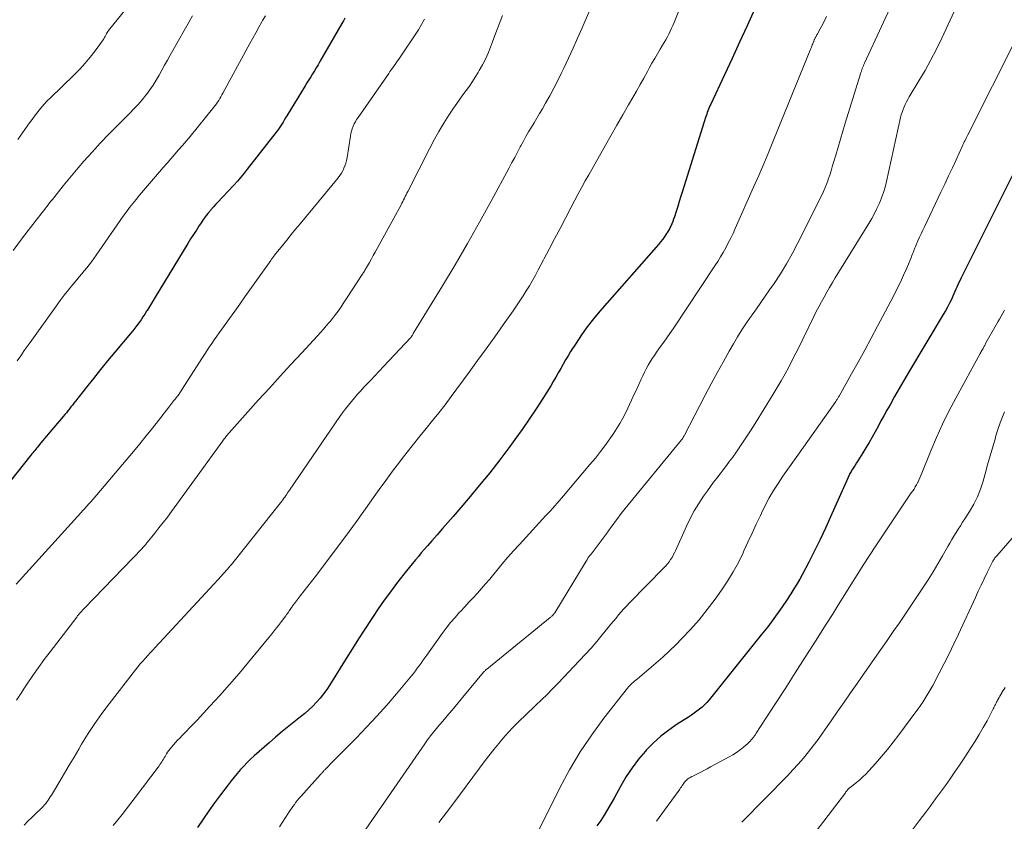
# Model space of a CAD drawing. Units: feet. Extents: x 1899997 to 1905006, y 515000 to 520001.
# Drawn here: x 1900819 to 1900954, y 517049 to 517160 of the extents above; entities that cross this region are included whole.
import ezdxf

# ---------------------------------------------------------------- set-up
doc = ezdxf.new("R2010")
doc.units = ezdxf.units.FT
doc.header["$LTSCALE"] = 100
doc.header["$MEASUREMENT"] = 0
doc.layers.add('CONTOUR INDEX', color=32, linetype='Continuous', lineweight=25)
doc.layers.add('CONTOUR INTERMEDIATE', color=40, linetype='Continuous', lineweight=15)

msp = doc.modelspace()

# ---------------------------------------------------------------- linework, layer by layer
at = {"layer": 'CONTOUR INDEX', "flags": 128}
for points, elevation in [([(1900919.68, 517160.98), (1900918.67, 517158.72), (1900917.64, 517156.47), (1900916.61, 517154.22), (1900915.57, 517151.97), (1900913.68, 517147.93), (1900913.58, 517147.7), (1900913.48, 517147.48), (1900913.39, 517147.26), (1900913.3, 517147.03), (1900913.21, 517146.81), (1900913.13, 517146.58), (1900913.05, 517146.35), (1900912.97, 517146.12), (1900909.8, 517135.97), (1900909.58, 517135.28), (1900909.36, 517134.58), (1900909.14, 517133.89), (1900908.92, 517133.19), (1900908.69, 517132.45), (1900908.58, 517132.13), (1900908.46, 517131.81), (1900908.33, 517131.49), (1900908.2, 517131.18), (1900908.12, 517131.02), (1900908.01, 517130.8), (1900907.89, 517130.58), (1900907.76, 517130.37), (1900907.62, 517130.16), (1900907.36, 517129.79), (1900907.08, 517129.4), (1900906.79, 517129.02), (1900906.49, 517128.65), (1900906.18, 517128.29), (1900898.44, 517119.47), (1900897.56, 517118.43), (1900896.72, 517117.35), (1900895.93, 517116.24), (1900895.17, 517115.11), (1900894.43, 517113.95), (1900894.07, 517113.37), (1900893.72, 517112.79), (1900893.38, 517112.19), (1900893.06, 517111.6), (1900892.73, 517111), (1900892.39, 517110.4), (1900892.05, 517109.82), (1900891.69, 517109.24), (1900890.6, 517107.49), (1900889.68, 517106.05), (1900888.74, 517104.62), (1900887.76, 517103.22), (1900886.77, 517101.83), (1900886.09, 517100.9), (1900884.72, 517099.07), (1900883.32, 517097.27), (1900881.88, 517095.5), (1900880.41, 517093.75), (1900878.27, 517091.26), (1900877.54, 517090.42), (1900876.82, 517089.59), (1900876.09, 517088.75), (1900875.36, 517087.92), (1900874.74, 517087.22), (1900874.32, 517086.74), (1900873.91, 517086.26), (1900873.5, 517085.77), (1900873.09, 517085.29), (1900872.68, 517084.8), (1900872.28, 517084.31), (1900871.88, 517083.81), (1900871.49, 517083.31), (1900870.52, 517082.05), (1900869.66, 517080.9), (1900868.82, 517079.75), (1900868, 517078.57), (1900867.2, 517077.39), (1900867.02, 517077.12), (1900866.15, 517075.78), (1900865.29, 517074.45), (1900864.44, 517073.1), (1900863.59, 517071.75), (1900861.33, 517068.11), (1900860.91, 517067.48), (1900860.47, 517066.87), (1900860, 517066.29), (1900859.51, 517065.73), (1900858.99, 517065.19), (1900858.45, 517064.67), (1900857.88, 517064.18), (1900857.3, 517063.7), (1900856.63, 517063.18), (1900855.71, 517062.44), (1900854.79, 517061.7), (1900853.89, 517060.93), (1900853, 517060.16), (1900850.94, 517058.34), (1900850.45, 517057.89), (1900849.97, 517057.42), (1900849.5, 517056.95), (1900849.04, 517056.46), (1900848.6, 517055.95), (1900848.17, 517055.44), (1900847.76, 517054.92), (1900847.35, 517054.39), (1900846.32, 517053.02), (1900845.5, 517051.9), (1900844.7, 517050.78), (1900843.92, 517049.64), (1900843.14, 517048.5)], 1000), ([(1900863.42, 517159.78), (1900863.21, 517159.4), (1900863, 517159.02), (1900859.97, 517153.79), (1900859.72, 517153.37), (1900859.47, 517152.95), (1900859.22, 517152.53), (1900858.96, 517152.11), (1900858.71, 517151.7), (1900858.45, 517151.28), (1900858.19, 517150.87), (1900857.94, 517150.45), (1900855.43, 517146.34), (1900855.26, 517146.05), (1900855.08, 517145.76), (1900854.91, 517145.48), (1900854.73, 517145.19), (1900854.55, 517144.91), (1900854.36, 517144.63), (1900854.17, 517144.36), (1900853.97, 517144.09), (1900849.99, 517139), (1900849.55, 517138.44), (1900849.09, 517137.89), (1900848.63, 517137.36), (1900848.15, 517136.82), (1900847.92, 517136.57), (1900847.56, 517136.17), (1900847.19, 517135.78), (1900846.81, 517135.39), (1900846.44, 517135), (1900846.06, 517134.61), (1900845.69, 517134.21), (1900845.33, 517133.81), (1900844.98, 517133.4), (1900844.94, 517133.34), (1900844.57, 517132.9), (1900844.22, 517132.44), (1900843.88, 517131.98), (1900843.56, 517131.5), (1900843.39, 517131.25), (1900842.99, 517130.64), (1900842.6, 517130.02), (1900842.21, 517129.41), (1900841.83, 517128.79), (1900837.34, 517121.41), (1900837.07, 517120.96), (1900836.79, 517120.5), (1900836.51, 517120.05), (1900836.23, 517119.59), (1900836.16, 517119.48), (1900835.91, 517119.09), (1900835.65, 517118.69), (1900835.39, 517118.3), (1900835.12, 517117.92), (1900834.83, 517117.54), (1900834.55, 517117.17), (1900834.25, 517116.8), (1900833.96, 517116.43), (1900831.79, 517113.86), (1900830.8, 517112.67), (1900829.82, 517111.46), (1900828.84, 517110.25), (1900827.88, 517109.03), (1900826.38, 517107.11), (1900826.17, 517106.85), (1900825.96, 517106.58), (1900825.76, 517106.32), (1900825.55, 517106.06), (1900825.34, 517105.79), (1900825.13, 517105.53), (1900824.92, 517105.27), (1900824.7, 517105.02), (1900822.65, 517102.59), (1900822.4, 517102.29), (1900822.14, 517101.99), (1900821.89, 517101.69), (1900821.64, 517101.38), (1900821.16, 517100.8), (1900821.07, 517100.69), (1900820.79, 517100.34), (1900820.66, 517100.18), (1900820.53, 517100.02), (1900820.4, 517099.86), (1900820.26, 517099.7), (1900815.65, 517093.95)], 1020), ([(1900955.49, 517138.82), (1900948.1, 517124.07), (1900947.95, 517123.76), (1900947.8, 517123.44), (1900947.65, 517123.12), (1900947.52, 517122.81), (1900947.38, 517122.49), (1900947.24, 517122.17), (1900947.1, 517121.85), (1900946.95, 517121.53), (1900946.75, 517121.1), (1900946.49, 517120.57), (1900946.22, 517120.05), (1900945.93, 517119.53), (1900945.64, 517119.03), (1900940.88, 517111.07), (1900940.23, 517109.97), (1900939.59, 517108.86), (1900938.95, 517107.75), (1900938.32, 517106.63), (1900937.89, 517105.86), (1900937.48, 517105.12), (1900937.08, 517104.39), (1900936.68, 517103.65), (1900936.28, 517102.91), (1900935.87, 517102.17), (1900935.45, 517101.44), (1900935.02, 517100.72), (1900934.58, 517100.01), (1900933.88, 517098.93), (1900933.7, 517098.63), (1900933.51, 517098.34), (1900933.33, 517098.05), (1900933.15, 517097.75), (1900932.98, 517097.45), (1900932.81, 517097.15), (1900932.66, 517096.84), (1900932.51, 517096.52), (1900930.15, 517091.21), (1900929.44, 517089.64), (1900928.7, 517088.08), (1900927.94, 517086.54), (1900927.15, 517085), (1900926.28, 517083.33), (1900925.91, 517082.64), (1900925.52, 517081.97), (1900925.12, 517081.3), (1900924.7, 517080.65), (1900923.99, 517079.57), (1900923.19, 517078.39), (1900922.36, 517077.23), (1900921.51, 517076.09), (1900920.63, 517074.97), (1900913.45, 517066.05), (1900913.15, 517065.7), (1900912.83, 517065.37), (1900912.5, 517065.05), (1900912.14, 517064.76), (1900911.77, 517064.48), (1900911.4, 517064.21), (1900911.02, 517063.95), (1900910.63, 517063.69), (1900909.05, 517062.69), (1900907.91, 517061.9), (1900906.81, 517061.05), (1900905.79, 517060.12), (1900904.81, 517059.13), (1900904.71, 517059.02), (1900903.76, 517057.89), (1900902.87, 517056.73), (1900902.07, 517055.51), (1900901.32, 517054.25), (1900900.4, 517052.56), (1900899.96, 517051.77), (1900899.51, 517050.99), (1900899.04, 517050.22), (1900898.56, 517049.46), (1900898.04, 517048.72)], 980)]:
    msp.add_lwpolyline(points, dxfattribs=dict(at, elevation=elevation))
at = {"layer": 'CONTOUR INTERMEDIATE', "flags": 128}
for points, elevation in [([(1900944.16, 517173.8), (1900934.82, 517153.59), (1900934.74, 517153.41), (1900934.66, 517153.23), (1900934.58, 517153.05), (1900934.51, 517152.86), (1900934.44, 517152.68), (1900934.38, 517152.49), (1900934.31, 517152.31), (1900934.26, 517152.12), (1900932.17, 517145.33), (1900931.84, 517144.24), (1900931.51, 517143.14), (1900931.19, 517142.05), (1900930.87, 517140.95), (1900930.57, 517139.92), (1900930.39, 517139.34), (1900930.22, 517138.76), (1900930.03, 517138.19), (1900929.84, 517137.62), (1900929.82, 517137.56), (1900929.62, 517137.02), (1900929.41, 517136.49), (1900929.18, 517135.96), (1900928.93, 517135.44), (1900925.6, 517128.8), (1900924.86, 517127.39), (1900924.08, 517126), (1900923.25, 517124.64), (1900922.38, 517123.31), (1900921.76, 517122.4), (1900921.17, 517121.54), (1900920.57, 517120.68), (1900919.97, 517119.83), (1900919.36, 517118.98), (1900919.25, 517118.82), (1900918.6, 517117.88), (1900917.97, 517116.94), (1900917.37, 517115.97), (1900916.79, 517114.98), (1900916.22, 517113.99), (1900915.38, 517112.49), (1900914.55, 517110.99), (1900913.74, 517109.48), (1900912.94, 517107.96), (1900910.07, 517102.46), (1900910.02, 517102.35), (1900909.96, 517102.25), (1900909.9, 517102.15), (1900909.84, 517102.04), (1900909.71, 517101.84), (1900909.67, 517101.78), (1900901.91, 517092.34), (1900901.57, 517091.91), (1900901.23, 517091.48), (1900900.9, 517091.05), (1900900.58, 517090.61), (1900900.27, 517090.17), (1900899.95, 517089.73), (1900899.62, 517089.29), (1900899.3, 517088.85), (1900897.52, 517086.47), (1900897.38, 517086.28), (1900897.23, 517086.09), (1900897.09, 517085.9), (1900896.95, 517085.7), (1900896.81, 517085.51), (1900896.68, 517085.31), (1900896.55, 517085.11), (1900896.42, 517084.91), (1900892.25, 517078.04), (1900892.22, 517078), (1900892.19, 517077.95), (1900892.16, 517077.9), (1900892.12, 517077.86), (1900892.09, 517077.82), (1900892.06, 517077.77), (1900892.02, 517077.73), (1900891.98, 517077.69), (1900891.92, 517077.63), (1900891.84, 517077.56), (1900891.77, 517077.5), (1900891.7, 517077.43), (1900891.62, 517077.37), (1900882.9, 517070.29), (1900882.84, 517070.24), (1900882.78, 517070.19), (1900882.73, 517070.13), (1900882.67, 517070.08), (1900882.62, 517070.02), (1900882.56, 517069.96), (1900882.51, 517069.9), (1900882.46, 517069.84), (1900879.4, 517066.15), (1900878.98, 517065.65), (1900878.56, 517065.15), (1900878.13, 517064.64), (1900877.7, 517064.14), (1900877.27, 517063.65), (1900876.85, 517063.14), (1900876.42, 517062.64), (1900876, 517062.13), (1900875.58, 517061.61), (1900875.17, 517061.09), (1900874.78, 517060.56), (1900874.4, 517060.02), (1900865.06, 517046.51)], 992), ([(1900911.39, 517166.04), (1900908.66, 517159.19), (1900908.49, 517158.78), (1900908.31, 517158.38), (1900908.12, 517157.98), (1900907.93, 517157.59), (1900907.72, 517157.2), (1900907.51, 517156.81), (1900907.29, 517156.43), (1900907.07, 517156.05), (1900906.75, 517155.51), (1900906.36, 517154.86), (1900905.98, 517154.21), (1900905.61, 517153.56), (1900905.24, 517152.9), (1900904.98, 517152.42), (1900904.48, 517151.53), (1900903.98, 517150.63), (1900903.47, 517149.74), (1900902.97, 517148.85), (1900902.39, 517147.86), (1900901.59, 517146.47), (1900900.8, 517145.08), (1900900.01, 517143.69), (1900899.21, 517142.3), (1900896.91, 517138.25), (1900896.43, 517137.39), (1900895.95, 517136.52), (1900895.48, 517135.64), (1900895.02, 517134.77), (1900894.46, 517133.69), (1900893.72, 517132.27), (1900892.98, 517130.85), (1900892.23, 517129.43), (1900891.49, 517128.01), (1900889.98, 517125.16), (1900889.58, 517124.43), (1900889.18, 517123.71), (1900888.76, 517122.99), (1900888.33, 517122.28), (1900887.89, 517121.58), (1900887.44, 517120.89), (1900886.98, 517120.2), (1900886.51, 517119.52), (1900885.16, 517117.59), (1900884, 517115.96), (1900882.83, 517114.33), (1900881.65, 517112.7), (1900880.47, 517111.08), (1900878, 517107.74), (1900877.17, 517106.63), (1900876.33, 517105.53), (1900875.46, 517104.44), (1900874.59, 517103.36), (1900873.71, 517102.29), (1900872.84, 517101.21), (1900871.97, 517100.12), (1900871.12, 517099.03), (1900870.9, 517098.74), (1900869.95, 517097.49), (1900869.01, 517096.23), (1900868.1, 517094.96), (1900867.19, 517093.68), (1900867, 517093.41), (1900866.01, 517092), (1900865, 517090.59), (1900863.98, 517089.19), (1900862.94, 517087.8), (1900859.31, 517082.98), (1900858.81, 517082.33), (1900858.31, 517081.67), (1900857.81, 517081.03), (1900857.31, 517080.38), (1900856.49, 517079.32), (1900856.4, 517079.21), (1900856.31, 517079.09), (1900856.22, 517078.97), (1900856.14, 517078.85), (1900856.05, 517078.73), (1900855.97, 517078.6), (1900855.89, 517078.48), (1900855.81, 517078.36), (1900855.75, 517078.27), (1900855.64, 517078.11), (1900855.52, 517077.94), (1900855.4, 517077.78), (1900855.29, 517077.62), (1900854.69, 517076.83), (1900854.26, 517076.28), (1900853.84, 517075.73), (1900853.4, 517075.18), (1900852.96, 517074.64), (1900850.16, 517071.23), (1900848.87, 517069.69), (1900847.56, 517068.16), (1900846.22, 517066.66), (1900844.86, 517065.18), (1900843.09, 517063.28), (1900842.6, 517062.76), (1900842.11, 517062.24), (1900841.61, 517061.72), (1900841.11, 517061.21), (1900840.7, 517060.8), (1900840.41, 517060.49), (1900840.12, 517060.17), (1900839.84, 517059.85), (1900839.57, 517059.53), (1900839.39, 517059.3), (1900839.22, 517059.08), (1900839.05, 517058.85), (1900838.9, 517058.62), (1900838.76, 517058.38), (1900838.7, 517058.28), (1900838.58, 517058.09), (1900838.47, 517057.9), (1900838.35, 517057.71), (1900838.24, 517057.53), (1900838.11, 517057.34), (1900837.99, 517057.16), (1900837.86, 517056.98), (1900837.73, 517056.8), (1900834.6, 517052.64), (1900834, 517051.86), (1900833.4, 517051.08), (1900832.8, 517050.31), (1900832.19, 517049.54), (1900831.58, 517048.77)], 1004), ([(1900948.6, 517163.89), (1900945.43, 517157.02), (1900944.71, 517155.51), (1900943.95, 517154.03), (1900943.14, 517152.57), (1900942.3, 517151.13), (1900940.96, 517148.94), (1900940.77, 517148.6), (1900940.58, 517148.26), (1900940.41, 517147.92), (1900940.25, 517147.56), (1900940.11, 517147.21), (1900939.98, 517146.84), (1900939.87, 517146.47), (1900939.78, 517146.1), (1900937.84, 517137.32), (1900937.65, 517136.55), (1900937.42, 517135.8), (1900937.16, 517135.06), (1900936.86, 517134.33), (1900936.53, 517133.62), (1900936.18, 517132.91), (1900935.8, 517132.22), (1900935.4, 517131.54), (1900930.8, 517124.06), (1900930.4, 517123.41), (1900930.01, 517122.75), (1900929.63, 517122.09), (1900929.26, 517121.43), (1900928.89, 517120.77), (1900928.54, 517120.1), (1900928.19, 517119.42), (1900927.85, 517118.74), (1900926.33, 517115.62), (1900925.86, 517114.66), (1900925.38, 517113.7), (1900924.89, 517112.75), (1900924.4, 517111.8), (1900923.89, 517110.86), (1900923.37, 517109.92), (1900922.83, 517109), (1900922.28, 517108.08), (1900919.78, 517104.04), (1900919.16, 517103.06), (1900918.52, 517102.08), (1900917.87, 517101.11), (1900917.21, 517100.15), (1900916.7, 517099.43), (1900916.28, 517098.85), (1900915.85, 517098.26), (1900915.41, 517097.69), (1900914.96, 517097.12), (1900914.51, 517096.55), (1900914.07, 517095.98), (1900913.64, 517095.4), (1900913.22, 517094.81), (1900912.68, 517094.04), (1900912.03, 517093.05), (1900911.41, 517092.03), (1900910.86, 517090.98), (1900910.34, 517089.91), (1900908.85, 517086.56), (1900908.7, 517086.25), (1900908.53, 517085.93), (1900908.36, 517085.63), (1900908.17, 517085.33), (1900907.96, 517085.04), (1900907.75, 517084.76), (1900907.52, 517084.49), (1900907.28, 517084.24), (1900902.52, 517079.38), (1900902.13, 517078.98), (1900901.75, 517078.57), (1900901.38, 517078.15), (1900901.02, 517077.73), (1900900.67, 517077.3), (1900900.31, 517076.87), (1900899.95, 517076.44), (1900899.6, 517076.01), (1900898.78, 517075.01), (1900898.01, 517074.08), (1900897.23, 517073.17), (1900896.42, 517072.28), (1900895.6, 517071.4), (1900892.7, 517068.35), (1900891.95, 517067.58), (1900891.19, 517066.81), (1900890.42, 517066.05), (1900889.64, 517065.31), (1900889.19, 517064.88), (1900888.63, 517064.35), (1900888.08, 517063.82), (1900887.54, 517063.29), (1900886.99, 517062.75), (1900886.46, 517062.21), (1900885.94, 517061.66), (1900885.43, 517061.09), (1900884.93, 517060.51), (1900884.54, 517060.04), (1900883.87, 517059.21), (1900883.2, 517058.37), (1900882.55, 517057.53), (1900881.91, 517056.67), (1900878.38, 517051.92), (1900877.35, 517050.55), (1900876.33, 517049.19)], 988), ([(1900834.69, 517162.76), (1900830.92, 517158.05), (1900830.88, 517158), (1900830.84, 517157.95), (1900830.8, 517157.9), (1900830.77, 517157.84), (1900830.73, 517157.79), (1900830.7, 517157.73), (1900830.67, 517157.68), (1900830.64, 517157.62), (1900830.55, 517157.41), (1900830.47, 517157.25), (1900830.38, 517157.09), (1900830.29, 517156.94), (1900830.19, 517156.79), (1900829.09, 517155.29), (1900828.42, 517154.41), (1900827.72, 517153.56), (1900826.97, 517152.75), (1900826.2, 517151.96), (1900822.9, 517148.77), (1900822.51, 517148.38), (1900822.13, 517147.98), (1900821.77, 517147.57), (1900821.41, 517147.14), (1900821.07, 517146.71), (1900820.74, 517146.28), (1900820.41, 517145.83), (1900820.08, 517145.39), (1900818.45, 517143.11)], 1032), ([(1900897.25, 517161.3), (1900896.42, 517159.41), (1900896, 517158.44), (1900895.38, 517157.04), (1900894.76, 517155.65), (1900894.12, 517154.26), (1900893.48, 517152.88), (1900893.19, 517152.26), (1900892.67, 517151.2), (1900892.14, 517150.14), (1900891.57, 517149.1), (1900890.99, 517148.07), (1900890.54, 517147.3), (1900890.16, 517146.67), (1900889.79, 517146.03), (1900889.41, 517145.4), (1900889.03, 517144.77), (1900888.66, 517144.14), (1900888.29, 517143.51), (1900887.93, 517142.86), (1900887.58, 517142.22), (1900887.5, 517142.07), (1900887.12, 517141.35), (1900886.74, 517140.63), (1900886.35, 517139.91), (1900885.96, 517139.19), (1900883.54, 517134.68), (1900881.91, 517131.72), (1900880.26, 517128.78), (1900878.55, 517125.87), (1900876.82, 517122.98), (1900872.81, 517116.42), (1900872.77, 517116.35), (1900872.73, 517116.27), (1900872.68, 517116.2), (1900872.64, 517116.13), (1900872.57, 517116.01), (1900872.56, 517116), (1900872.55, 517115.98), (1900872.54, 517115.97), (1900872.53, 517115.95), (1900872.49, 517115.89), (1900868.69, 517111.86), (1900868.1, 517111.23), (1900867.51, 517110.6), (1900866.91, 517109.97), (1900866.32, 517109.34), (1900866.03, 517109.03), (1900865.58, 517108.55), (1900865.15, 517108.07), (1900864.72, 517107.57), (1900864.3, 517107.07), (1900863.89, 517106.56), (1900863.49, 517106.05), (1900863.1, 517105.52), (1900862.72, 517104.99), (1900855.8, 517094.88), (1900855.67, 517094.69), (1900855.54, 517094.5), (1900855.41, 517094.32), (1900855.27, 517094.13), (1900855.14, 517093.94), (1900855, 517093.76), (1900854.86, 517093.57), (1900854.72, 517093.39), (1900848.17, 517085.11), (1900847.99, 517084.89), (1900847.82, 517084.68), (1900847.64, 517084.46), (1900847.46, 517084.25), (1900847.28, 517084.04), (1900847.1, 517083.83), (1900846.91, 517083.62), (1900846.73, 517083.42), (1900845.97, 517082.59), (1900845.4, 517081.97), (1900844.83, 517081.35), (1900844.26, 517080.73), (1900843.69, 517080.11), (1900837.35, 517073.27), (1900837.01, 517072.9), (1900836.66, 517072.52), (1900836.31, 517072.14), (1900835.96, 517071.76), (1900835.62, 517071.38), (1900835.28, 517070.99), (1900834.96, 517070.6), (1900834.64, 517070.2), (1900830.99, 517065.52), (1900829.99, 517064.18), (1900829.02, 517062.81), (1900828.11, 517061.41), (1900827.23, 517059.98), (1900826.82, 517059.27), (1900826.18, 517058.18), (1900825.53, 517057.08), (1900824.88, 517055.99), (1900824.23, 517054.89), (1900823.21, 517053.18), (1900823.07, 517052.95), (1900822.92, 517052.72), (1900822.77, 517052.49), (1900822.61, 517052.27), (1900822.47, 517052.06), (1900822.38, 517051.94), (1900822.29, 517051.82), (1900822.2, 517051.71), (1900822.1, 517051.59), (1900822.01, 517051.48), (1900821.91, 517051.37), (1900821.8, 517051.27), (1900821.7, 517051.16), (1900820.88, 517050.37), (1900820.37, 517049.87), (1900819.85, 517049.36), (1900819.35, 517048.85)], 1008), ([(1900842.46, 517160.09), (1900839.4, 517154.67), (1900839.01, 517153.99), (1900838.63, 517153.29), (1900838.25, 517152.6), (1900837.87, 517151.91), (1900837.47, 517151.23), (1900837.05, 517150.56), (1900836.6, 517149.91), (1900836.13, 517149.28), (1900836.07, 517149.2), (1900835.53, 517148.55), (1900834.99, 517147.92), (1900834.42, 517147.3), (1900833.84, 517146.69), (1900832.11, 517144.97), (1900830.94, 517143.78), (1900829.79, 517142.57), (1900828.66, 517141.34), (1900827.55, 517140.09), (1900826.74, 517139.18), (1900826.05, 517138.37), (1900825.36, 517137.56), (1900824.69, 517136.74), (1900824.03, 517135.91), (1900823.21, 517134.85), (1900822.97, 517134.55), (1900822.73, 517134.24), (1900822.49, 517133.93), (1900822.25, 517133.63), (1900822.01, 517133.32), (1900821.77, 517133.01), (1900821.53, 517132.7), (1900821.29, 517132.4), (1900819.12, 517129.55), (1900817.8, 517127.81)], 1028), ([(1900874.36, 517159.65), (1900873.95, 517158.89), (1900873.5, 517158.15), (1900870.81, 517154.13), (1900870.64, 517153.88), (1900870.47, 517153.64), (1900870.3, 517153.39), (1900870.12, 517153.15), (1900869.95, 517152.91), (1900869.77, 517152.67), (1900869.6, 517152.42), (1900869.43, 517152.18), (1900865.22, 517146.13), (1900865.02, 517145.83), (1900864.85, 517145.53), (1900864.69, 517145.22), (1900864.54, 517144.9), (1900864.42, 517144.57), (1900864.32, 517144.23), (1900864.24, 517143.89), (1900864.17, 517143.54), (1900863.72, 517140.6), (1900863.64, 517140.22), (1900863.55, 517139.85), (1900863.42, 517139.49), (1900863.28, 517139.14), (1900863.11, 517138.79), (1900862.92, 517138.46), (1900862.7, 517138.15), (1900862.47, 517137.84), (1900857.26, 517131.51), (1900856.64, 517130.76), (1900856.03, 517130.01), (1900855.42, 517129.26), (1900854.81, 517128.51), (1900853.73, 517127.17), (1900853.67, 517127.08), (1900853.6, 517126.99), (1900853.53, 517126.91), (1900853.46, 517126.82), (1900853.4, 517126.73), (1900853.33, 517126.64), (1900853.27, 517126.55), (1900853.21, 517126.46), (1900849.67, 517121.46), (1900848.96, 517120.47), (1900848.26, 517119.48), (1900847.56, 517118.5), (1900846.85, 517117.51), (1900846.14, 517116.53), (1900845.79, 517116.04), (1900845.44, 517115.54), (1900845.1, 517115.03), (1900844.76, 517114.53), (1900844.42, 517114.02), (1900844.09, 517113.51), (1900843.75, 517113), (1900843.42, 517112.48), (1900841.04, 517108.75), (1900840.89, 517108.52), (1900840.73, 517108.28), (1900840.57, 517108.05), (1900840.4, 517107.82), (1900840.35, 517107.74), (1900840.21, 517107.56), (1900840.07, 517107.37), (1900839.92, 517107.19), (1900839.78, 517107.01), (1900839.64, 517106.82), (1900839.49, 517106.64), (1900839.35, 517106.46), (1900839.2, 517106.27), (1900837.8, 517104.48), (1900836.95, 517103.4), (1900836.09, 517102.33), (1900835.21, 517101.26), (1900834.34, 517100.21), (1900829.31, 517094.23), (1900829.05, 517093.91), (1900828.78, 517093.6), (1900828.51, 517093.29), (1900828.23, 517092.99), (1900827.96, 517092.68), (1900827.68, 517092.38), (1900827.4, 517092.07), (1900827.13, 517091.77), (1900818.25, 517081.97)], 1016), ([(1900885.08, 517160.15), (1900884.62, 517158.94), (1900884.16, 517157.74), (1900883.7, 517156.53), (1900883.42, 517155.79), (1900883.08, 517154.96), (1900882.72, 517154.15), (1900882.31, 517153.35), (1900881.88, 517152.57), (1900881.72, 517152.3), (1900881.33, 517151.66), (1900880.93, 517151.04), (1900880.51, 517150.43), (1900880.07, 517149.83), (1900879.63, 517149.24), (1900879.19, 517148.63), (1900878.77, 517148.02), (1900878.35, 517147.41), (1900877.71, 517146.44), (1900877, 517145.33), (1900876.32, 517144.2), (1900875.67, 517143.04), (1900875.06, 517141.88), (1900872.04, 517135.93), (1900871.93, 517135.7), (1900871.81, 517135.47), (1900871.7, 517135.24), (1900871.59, 517135.01), (1900871.48, 517134.78), (1900871.37, 517134.56), (1900871.25, 517134.33), (1900871.13, 517134.1), (1900867.83, 517128.09), (1900867.57, 517127.61), (1900867.3, 517127.13), (1900867.04, 517126.66), (1900866.77, 517126.18), (1900866.36, 517125.47), (1900866.29, 517125.35), (1900866.22, 517125.23), (1900866.15, 517125.11), (1900866.08, 517124.99), (1900866.01, 517124.86), (1900865.93, 517124.74), (1900865.86, 517124.62), (1900865.78, 517124.51), (1900863.74, 517121.36), (1900863.46, 517120.94), (1900863.18, 517120.52), (1900862.89, 517120.1), (1900862.6, 517119.68), (1900862.3, 517119.27), (1900862, 517118.86), (1900861.69, 517118.46), (1900861.37, 517118.07), (1900861.24, 517117.92), (1900860.85, 517117.46), (1900860.46, 517117), (1900860.06, 517116.55), (1900859.65, 517116.1), (1900857.48, 517113.77), (1900855.99, 517112.15), (1900854.51, 517110.53), (1900853.03, 517108.91), (1900851.55, 517107.28), (1900847.48, 517102.75), (1900847.37, 517102.62), (1900847.25, 517102.49), (1900847.14, 517102.36), (1900847.03, 517102.22), (1900846.93, 517102.08), (1900846.82, 517101.95), (1900846.72, 517101.81), (1900846.62, 517101.67), (1900839.57, 517091.96), (1900839.01, 517091.19), (1900838.44, 517090.44), (1900837.85, 517089.69), (1900837.27, 517088.95), (1900836.25, 517087.68), (1900836.16, 517087.58), (1900836.08, 517087.48), (1900835.99, 517087.37), (1900835.9, 517087.28), (1900835.8, 517087.18), (1900835.71, 517087.08), (1900835.62, 517086.98), (1900835.53, 517086.88), (1900827.62, 517078.68), (1900827.48, 517078.53), (1900827.34, 517078.38), (1900827.2, 517078.22), (1900827.07, 517078.07), (1900826.93, 517077.91), (1900826.8, 517077.75), (1900826.67, 517077.59), (1900826.55, 517077.43), (1900822.89, 517072.67), (1900822.08, 517071.58), (1900821.28, 517070.49), (1900820.5, 517069.38), (1900819.74, 517068.26), (1900819.38, 517067.71), (1900818.82, 517066.85), (1900818.26, 517065.99)], 1012), ([(1900852.49, 517160.09), (1900852.1, 517159.44), (1900852, 517159.27), (1900851.58, 517158.52), (1900851.16, 517157.77), (1900850.74, 517157.02), (1900850.33, 517156.27), (1900846.65, 517149.47), (1900846.51, 517149.22), (1900846.37, 517148.96), (1900846.22, 517148.71), (1900846.06, 517148.46), (1900845.9, 517148.22), (1900845.74, 517147.98), (1900845.56, 517147.74), (1900845.38, 517147.51), (1900842.12, 517143.5), (1900841.61, 517142.88), (1900841.09, 517142.26), (1900840.56, 517141.66), (1900840.03, 517141.05), (1900839.49, 517140.45), (1900838.96, 517139.84), (1900838.43, 517139.23), (1900837.91, 517138.62), (1900835.18, 517135.42), (1900834.71, 517134.86), (1900834.26, 517134.29), (1900833.81, 517133.72), (1900833.37, 517133.14), (1900832.94, 517132.56), (1900832.52, 517131.97), (1900832.1, 517131.37), (1900831.68, 517130.77), (1900829.21, 517127.17), (1900828.9, 517126.73), (1900828.59, 517126.29), (1900828.26, 517125.87), (1900827.93, 517125.44), (1900827.59, 517125.03), (1900827.25, 517124.61), (1900826.91, 517124.2), (1900826.56, 517123.79), (1900826.03, 517123.16), (1900825.43, 517122.43), (1900824.84, 517121.7), (1900824.27, 517120.94), (1900823.71, 517120.18), (1900820.37, 517115.51), (1900819.86, 517114.8), (1900819.35, 517114.08), (1900818.85, 517113.36), (1900818.36, 517112.64)], 1024), ([(1900929.6, 517159.99), (1900929.21, 517159.23), (1900928.44, 517157.78), (1900928.39, 517157.68), (1900928.34, 517157.58), (1900928.28, 517157.49), (1900928.23, 517157.39), (1900928.2, 517157.33), (1900928.16, 517157.27), (1900928.12, 517157.2), (1900928.08, 517157.13), (1900928.04, 517157.06), (1900928.01, 517156.99), (1900927.97, 517156.92), (1900927.94, 517156.85), (1900927.91, 517156.77), (1900927.9, 517156.75), (1900927.86, 517156.67), (1900927.83, 517156.58), (1900927.8, 517156.5), (1900927.76, 517156.41), (1900927.7, 517156.26), (1900927.64, 517156.1), (1900927.58, 517155.94), (1900927.51, 517155.78), (1900927.45, 517155.62), (1900922.33, 517143.01), (1900921.66, 517141.38), (1900920.98, 517139.76), (1900920.29, 517138.15), (1900919.58, 517136.54), (1900917.05, 517130.84), (1900916.75, 517130.17), (1900916.43, 517129.51), (1900916.1, 517128.86), (1900915.76, 517128.21), (1900915.41, 517127.57), (1900915.04, 517126.94), (1900914.65, 517126.31), (1900914.26, 517125.7), (1900908.5, 517117.04), (1900908.08, 517116.43), (1900907.66, 517115.82), (1900907.23, 517115.21), (1900906.8, 517114.61), (1900906.56, 517114.29), (1900906.24, 517113.85), (1900905.94, 517113.41), (1900905.64, 517112.96), (1900905.34, 517112.51), (1900905.07, 517112.05), (1900904.8, 517111.58), (1900904.56, 517111.1), (1900904.33, 517110.61), (1900904.12, 517110.14), (1900903.79, 517109.42), (1900903.46, 517108.69), (1900903.13, 517107.97), (1900902.79, 517107.25), (1900902.01, 517105.58), (1900901.61, 517104.8), (1900901.19, 517104.03), (1900900.74, 517103.29), (1900900.26, 517102.56), (1900899.93, 517102.09), (1900899.25, 517101.14), (1900898.55, 517100.21), (1900897.83, 517099.3), (1900897.09, 517098.4), (1900893.46, 517094.12), (1900893.17, 517093.77), (1900892.87, 517093.42), (1900892.57, 517093.08), (1900892.26, 517092.74), (1900891.96, 517092.4), (1900891.65, 517092.06), (1900891.34, 517091.72), (1900891.03, 517091.38), (1900887.38, 517087.41), (1900886.58, 517086.54), (1900885.8, 517085.65), (1900885.03, 517084.74), (1900884.27, 517083.83), (1900883.86, 517083.32), (1900883.31, 517082.66), (1900882.75, 517082.01), (1900882.19, 517081.37), (1900881.61, 517080.73), (1900881.03, 517080.1), (1900880.45, 517079.47), (1900879.87, 517078.84), (1900879.29, 517078.22), (1900879.17, 517078.09), (1900878.54, 517077.38), (1900877.93, 517076.67), (1900877.34, 517075.92), (1900876.78, 517075.17), (1900874.65, 517072.2), (1900874.39, 517071.84), (1900874.13, 517071.48), (1900873.88, 517071.12), (1900873.62, 517070.75), (1900873.36, 517070.39), (1900873.09, 517070.04), (1900872.82, 517069.69), (1900872.54, 517069.35), (1900870.48, 517066.89), (1900869.15, 517065.34), (1900867.79, 517063.81), (1900866.39, 517062.32), (1900864.98, 517060.84), (1900861.52, 517057.34), (1900861.35, 517057.17), (1900861.18, 517057), (1900861.01, 517056.82), (1900860.84, 517056.64), (1900860.66, 517056.45), (1900860.58, 517056.37), (1900860.51, 517056.29), (1900860.43, 517056.21), (1900860.36, 517056.12), (1900860.29, 517056.04), (1900860.21, 517055.96), (1900860.14, 517055.88), (1900860.07, 517055.8), (1900857.36, 517052.78), (1900857.13, 517052.52), (1900856.9, 517052.25), (1900856.68, 517051.97), (1900856.46, 517051.69), (1900856.25, 517051.41), (1900856.05, 517051.12), (1900855.85, 517050.82), (1900855.65, 517050.53), (1900854.43, 517048.59)], 996), ([(1900955.75, 517157.11), (1900949.01, 517143.75), (1900948.92, 517143.55), (1900948.82, 517143.35), (1900948.72, 517143.15), (1900948.63, 517142.95), (1900948.53, 517142.75), (1900948.44, 517142.55), (1900948.35, 517142.35), (1900948.25, 517142.14), (1900947.41, 517140.31), (1900946.89, 517139.19), (1900946.37, 517138.07), (1900945.84, 517136.96), (1900945.31, 517135.85), (1900943.04, 517131.1), (1900942.82, 517130.62), (1900942.59, 517130.14), (1900942.38, 517129.65), (1900942.16, 517129.17), (1900941.92, 517128.6), (1900941.83, 517128.39), (1900941.75, 517128.19), (1900941.66, 517127.98), (1900941.59, 517127.77), (1900941.51, 517127.56), (1900941.43, 517127.35), (1900941.34, 517127.15), (1900941.26, 517126.94), (1900940.61, 517125.39), (1900940.18, 517124.42), (1900939.74, 517123.46), (1900939.27, 517122.5), (1900938.79, 517121.56), (1900936.62, 517117.43), (1900935.74, 517115.78), (1900934.85, 517114.13), (1900933.95, 517112.49), (1900933.04, 517110.86), (1900931.32, 517107.79), (1900931.26, 517107.7), (1900931.21, 517107.6), (1900931.15, 517107.51), (1900931.1, 517107.42), (1900931.04, 517107.33), (1900930.98, 517107.24), (1900930.92, 517107.15), (1900930.86, 517107.06), (1900925.63, 517099.7), (1900924.95, 517098.73), (1900924.28, 517097.76), (1900923.61, 517096.79), (1900922.95, 517095.81), (1900922.32, 517094.82), (1900921.72, 517093.81), (1900921.17, 517092.78), (1900920.64, 517091.72), (1900920.5, 517091.42), (1900919.93, 517090.2), (1900919.36, 517088.97), (1900918.8, 517087.75), (1900918.24, 517086.53), (1900918.13, 517086.27), (1900917.48, 517084.94), (1900916.78, 517083.64), (1900916, 517082.38), (1900915.17, 517081.15), (1900914.28, 517079.9), (1900913.2, 517078.47), (1900912.08, 517077.07), (1900910.89, 517075.73), (1900909.66, 517074.43), (1900908.92, 517073.67), (1900908.01, 517072.79), (1900907.09, 517071.92), (1900906.15, 517071.08), (1900905.19, 517070.26), (1900903.6, 517068.96), (1900903.42, 517068.8), (1900903.24, 517068.65), (1900903.06, 517068.49), (1900902.88, 517068.34), (1900902.71, 517068.17), (1900902.54, 517068), (1900902.39, 517067.83), (1900902.23, 517067.64), (1900899, 517063.53), (1900897.32, 517061.25), (1900895.73, 517058.9), (1900894.28, 517056.45), (1900892.94, 517053.95), (1900890.06, 517048.16)], 984), ([(1900954.06, 517119.61), (1900953.84, 517119.21), (1900953.6, 517118.81), (1900953.37, 517118.41), (1900953.14, 517118.01), (1900952.91, 517117.61), (1900951.51, 517115.13), (1900951.45, 517115.02), (1900951.39, 517114.9), (1900951.33, 517114.79), (1900951.27, 517114.68), (1900951.22, 517114.57), (1900951.16, 517114.46), (1900951.1, 517114.35), (1900951.03, 517114.24), (1900951.01, 517114.2), (1900950.94, 517114.08), (1900950.86, 517113.95), (1900950.79, 517113.82), (1900950.72, 517113.69), (1900947.35, 517107.54), (1900946.42, 517105.76), (1900945.53, 517103.97), (1900944.71, 517102.14), (1900943.93, 517100.29), (1900942.7, 517097.22), (1900942.57, 517096.89), (1900942.43, 517096.57), (1900942.28, 517096.25), (1900942.13, 517095.93), (1900942.11, 517095.89), (1900941.96, 517095.6), (1900941.8, 517095.32), (1900941.62, 517095.04), (1900941.44, 517094.78), (1900941.25, 517094.51), (1900941.06, 517094.25), (1900940.87, 517093.98), (1900940.69, 517093.71), (1900936.39, 517087.24), (1900935.51, 517085.91), (1900934.64, 517084.57), (1900933.79, 517083.23), (1900932.94, 517081.87), (1900932.1, 517080.52), (1900931.26, 517079.16), (1900930.41, 517077.81), (1900929.56, 517076.47), (1900928.06, 517074.11), (1900926.68, 517071.93), (1900925.29, 517069.76), (1900923.89, 517067.59), (1900922.5, 517065.42), (1900919.94, 517061.48), (1900919.82, 517061.29), (1900919.68, 517061.1), (1900919.55, 517060.91), (1900919.41, 517060.73), (1900919.26, 517060.55), (1900919.11, 517060.37), (1900918.94, 517060.21), (1900918.77, 517060.05), (1900918.2, 517059.57), (1900917.73, 517059.19), (1900917.24, 517058.83), (1900916.73, 517058.5), (1900916.2, 517058.2), (1900913.65, 517056.83), (1900913.2, 517056.59), (1900912.75, 517056.36), (1900912.3, 517056.13), (1900911.85, 517055.9), (1900911.22, 517055.58), (1900911.08, 517055.51), (1900910.94, 517055.43), (1900910.81, 517055.35), (1900910.68, 517055.27), (1900910.55, 517055.18), (1900910.43, 517055.09), (1900910.31, 517054.98), (1900910.2, 517054.87), (1900910.09, 517054.74), (1900909.99, 517054.61), (1900909.89, 517054.48), (1900909.8, 517054.34), (1900909.77, 517054.28), (1900909.66, 517054.12), (1900909.55, 517053.95), (1900909.44, 517053.79), (1900909.33, 517053.63), (1900907.35, 517050.88), (1900906.23, 517049.36)], 976), ([(1900954.05, 517105.64), (1900953.6, 517104.5), (1900953.2, 517103.35), (1900952.83, 517102.19), (1900952.8, 517102.07), (1900952.44, 517100.83), (1900952.08, 517099.6), (1900951.73, 517098.36), (1900951.39, 517097.13), (1900951.11, 517096.13), (1900950.76, 517095.04), (1900950.34, 517093.97), (1900949.82, 517092.94), (1900949.25, 517091.95), (1900948.6, 517090.94), (1900948.3, 517090.47), (1900948, 517090), (1900947.7, 517089.52), (1900947.39, 517089.05), (1900947.1, 517088.57), (1900946.81, 517088.09), (1900946.52, 517087.61), (1900946.25, 517087.12), (1900945.54, 517085.86), (1900944.9, 517084.74), (1900944.24, 517083.64), (1900943.56, 517082.55), (1900942.85, 517081.47), (1900941.28, 517079.12), (1900940.45, 517077.89), (1900939.61, 517076.65), (1900938.76, 517075.43), (1900937.91, 517074.2), (1900937.06, 517072.98), (1900936.21, 517071.76), (1900935.35, 517070.53), (1900934.5, 517069.31), (1900933.81, 517068.32), (1900932.91, 517067.03), (1900932.02, 517065.75), (1900931.12, 517064.46), (1900930.23, 517063.17), (1900929.69, 517062.38), (1900929.06, 517061.49), (1900928.43, 517060.61), (1900927.77, 517059.75), (1900927.11, 517058.89), (1900926.42, 517058.05), (1900925.71, 517057.22), (1900924.98, 517056.42), (1900924.23, 517055.63), (1900917.94, 517049.22)], 972), ([(1900959.03, 517092.81), (1900952.98, 517085.86), (1900952.9, 517085.76), (1900952.82, 517085.66), (1900952.74, 517085.56), (1900952.66, 517085.46), (1900952.59, 517085.35), (1900952.52, 517085.24), (1900952.45, 517085.13), (1900952.39, 517085.02), (1900951.67, 517083.55), (1900951.26, 517082.69), (1900950.85, 517081.84), (1900950.45, 517080.98), (1900950.05, 517080.12), (1900947.72, 517075.09), (1900947.08, 517073.74), (1900946.43, 517072.4), (1900945.76, 517071.07), (1900945.08, 517069.74), (1900944.19, 517068.05), (1900943.93, 517067.58), (1900943.67, 517067.11), (1900943.39, 517066.64), (1900943.11, 517066.18), (1900942.81, 517065.73), (1900942.51, 517065.28), (1900942.2, 517064.84), (1900941.88, 517064.41), (1900939.52, 517061.24), (1900938.75, 517060.24), (1900937.96, 517059.24), (1900937.14, 517058.27), (1900936.31, 517057.31), (1900935.4, 517056.28), (1900935, 517055.85), (1900934.59, 517055.45), (1900934.16, 517055.07), (1900933.71, 517054.7), (1900932.83, 517054.02), (1900932.82, 517054), (1900932.8, 517053.99), (1900932.78, 517053.97), (1900932.77, 517053.96), (1900932.7, 517053.9), (1900932.68, 517053.89), (1900932.66, 517053.87), (1900932.65, 517053.86), (1900932.63, 517053.84), (1900932.5, 517053.68), (1900932.43, 517053.59), (1900932.35, 517053.49), (1900932.27, 517053.39), (1900932.2, 517053.29), (1900925.19, 517044.13)], 968), ([(1900954.15, 517067.73), (1900953.99, 517067.51), (1900953.84, 517067.28), (1900953.69, 517067.05), (1900953.67, 517067), (1900953.54, 517066.79), (1900953.42, 517066.58), (1900953.3, 517066.37), (1900953.18, 517066.15), (1900953.11, 517066.02), (1900953.03, 517065.87), (1900952.95, 517065.72), (1900952.88, 517065.57), (1900952.8, 517065.42), (1900952.73, 517065.27), (1900952.65, 517065.11), (1900952.58, 517064.96), (1900952.5, 517064.81), (1900951.65, 517063.19), (1900951.13, 517062.24), (1900950.59, 517061.29), (1900950.03, 517060.37), (1900949.45, 517059.45), (1900948.51, 517058.02), (1900947.88, 517057.08), (1900947.25, 517056.14), (1900946.59, 517055.2), (1900945.94, 517054.28), (1900945.27, 517053.36), (1900944.59, 517052.44), (1900943.91, 517051.53), (1900943.23, 517050.62), (1900942.31, 517049.41), (1900941.21, 517047.97)], 964)]:
    msp.add_lwpolyline(points, dxfattribs=dict(at, elevation=elevation))

doc.saveas('drawing.dxf')
